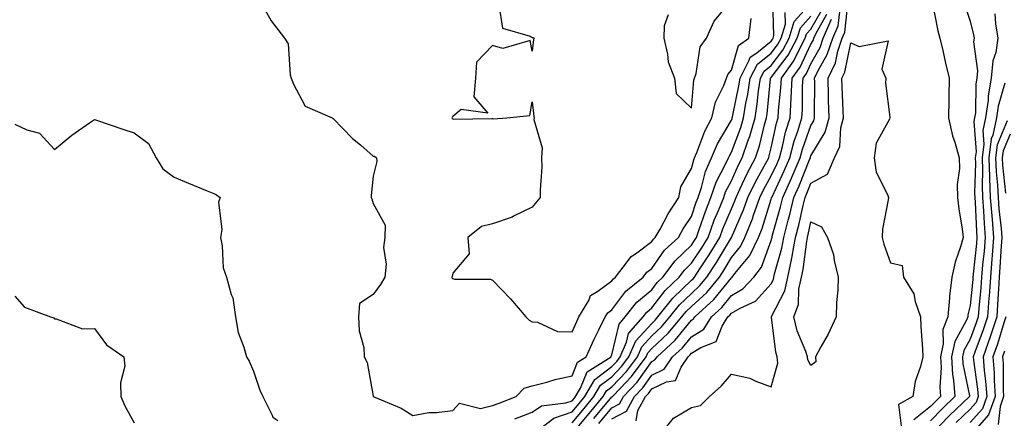
# Model space of a CAD drawing. Units: inches. Extents: x 1026563 to 1029203, y 7234538 to 7237178.
# Drawn here: x 1027289 to 1027537, y 7236196 to 7236297 of the extents above; entities that cross this region are included whole.
import ezdxf

# ---------------------------------------------------------------- set-up
doc = ezdxf.new("R2010")
doc.units = ezdxf.units.IN
doc.header["$MEASUREMENT"] = 0
doc.layers.add('Contour_10267234', color=7, linetype='Continuous', true_color=0x8f7a7d)

msp = doc.modelspace()

# ---------------------------------------------------------------- linework, layer by layer
at = {"layer": 'Contour_10267234'}
for points in [[(1027350.86, 7236299.12, 2908), (1027352.44, 7236296.32, 2908), (1027355.82, 7236291.92, 2908), (1027356.7, 7236290.57, 2908), (1027357.21, 7236282.76, 2908), (1027357.46, 7236281.92, 2908), (1027357.64, 7236281.51, 2908), (1027358.05, 7236280.43, 2908), (1027361.02, 7236274.89, 2908), (1027367.8, 7236271.92, 2908), (1027367.91, 7236271.78, 2908), (1027368.05, 7236271.81, 2908), (1027372.91, 7236266.78, 2908), (1027374.85, 7236265.12, 2908), (1027378.05, 7236262.35, 2908), (1027378.42, 7236262.28, 2908), (1027378.93, 7236261.92, 2908), (1027378.97, 7236260.99, 2908), (1027378.05, 7236257.3, 2908), (1027377.58, 7236252.4, 2908), (1027377.6, 7236251.92, 2908), (1027377.72, 7236251.58, 2908), (1027378.05, 7236250.38, 2908), (1027381.08, 7236244.95, 2908), (1027381.04, 7236241.92, 2908), (1027380.63, 7236239.33, 2908), (1027381.33, 7236235.2, 2908), (1027381.04, 7236231.92, 2908), (1027379.94, 7236230.04, 2908), (1027378.05, 7236227.56, 2908), (1027374.67, 7236225.3, 2908), (1027374.42, 7236221.92, 2908), (1027374.53, 7236218.4, 2908), (1027375.69, 7236214.28, 2908), (1027375.82, 7236211.92, 2908), (1027376.6, 7236210.47, 2908), (1027378.05, 7236202.03, 2908), (1027378.09, 7236201.96, 2908), (1027378.11, 7236201.92, 2908), (1027385.12, 7236198.98, 2908), (1027388.05, 7236197.13, 2908), (1027392.03, 7236197.93, 2908), (1027394.01, 7236197.88, 2908), (1027398.05, 7236198.42, 2908), (1027399.75, 7236200.23, 2908), (1027405.06, 7236198.93, 2908), (1027408.05, 7236199.64, 2908), (1027409.69, 7236200.29, 2908), (1027413.97, 7236201.92, 2908), (1027415.96, 7236204.01, 2908), (1027418.05, 7236204.59, 2908), (1027421.66, 7236205.52, 2908), (1027423.79, 7236206.17, 2908), (1027428.05, 7236207.16, 2908), (1027429.4, 7236210.57, 2908), (1027431.57, 7236211.92, 2908), (1027433.62, 7236216.34, 2908), (1027434.79, 7236218.67, 2908), (1027436.39, 7236221.92, 2908), (1027437.01, 7236222.96, 2908), (1027438.05, 7236223.74, 2908), (1027441.55, 7236228.42, 2908), (1027445.86, 7236231.92, 2908), (1027446.82, 7236233.14, 2908), (1027448.05, 7236234.05, 2908), (1027451.29, 7236238.67, 2908), (1027454.73, 7236241.92, 2908), (1027455.94, 7236244.03, 2908), (1027458.05, 7236247.16, 2908), (1027459.24, 7236250.73, 2908), (1027459.71, 7236251.92, 2908), (1027460.55, 7236254.42, 2908), (1027461.53, 7236258.45, 2908), (1027463.07, 7236261.92, 2908), (1027464.57, 7236265.4, 2908), (1027468.05, 7236271.34, 2908), (1027468.21, 7236271.76, 2908), (1027468.26, 7236271.92, 2908), (1027468.3, 7236272.16, 2908), (1027469.94, 7236280.02, 2908), (1027470.24, 7236281.92, 2908), (1027472.56, 7236286.44, 2908), (1027472.78, 7236287.18, 2908), (1027474.44, 7236288.31, 2908), (1027478.05, 7236291.21, 2908), (1027478.36, 7236291.61, 2908), (1027478.52, 7236291.92, 2908), (1027478.73, 7236292.6, 2908), (1027478.44, 7236301.52, 2908)], [(1027444.12, 7236195.85, 2900), (1027444.55, 7236198.41, 2900), (1027446.49, 7236201.92, 2900), (1027447.25, 7236202.72, 2900), (1027448.05, 7236203.85, 2900), (1027451.78, 7236205.64, 2900), (1027454.03, 7236205.94, 2900), (1027455.41, 7236209.28, 2900), (1027457.21, 7236211.92, 2900), (1027457.64, 7236212.32, 2900), (1027458.05, 7236212.81, 2900), (1027460.39, 7236214.27, 2900), (1027464.2, 7236215.77, 2900), (1027465.73, 7236219.61, 2900), (1027467.19, 7236221.92, 2900), (1027467.64, 7236222.33, 2900), (1027468.05, 7236222.85, 2900), (1027470.28, 7236224.16, 2900), (1027474.09, 7236225.88, 2900), (1027478.05, 7236230.28, 2900), (1027478.6, 7236231.36, 2900), (1027478.73, 7236231.92, 2900), (1027478.91, 7236232.79, 2900), (1027480.73, 7236239.23, 2900), (1027481.23, 7236241.92, 2900), (1027482.33, 7236246.2, 2900), (1027482.64, 7236247.32, 2900), (1027483.75, 7236251.92, 2900), (1027485.1, 7236254.88, 2900), (1027487.78, 7236261.64, 2900), (1027487.89, 7236261.92, 2900), (1027487.91, 7236262.05, 2900), (1027488.05, 7236262.4, 2900), (1027491.64, 7236268.34, 2900), (1027492.58, 7236271.92, 2900), (1027492.48, 7236276.35, 2900), (1027492.48, 7236277.49, 2900), (1027492.39, 7236281.92, 2900), (1027494.2, 7236285.76, 2900), (1027494.81, 7236288.68, 2900), (1027495.88, 7236291.92, 2900), (1027496.53, 7236293.43, 2900), (1027497.41, 7236301.29, 2900)], [(1027452.15, 7236297.83, 2910), (1027451.14, 7236295.02, 2910), (1027451.06, 7236291.92, 2910), (1027452.01, 7236287.95, 2910), (1027452.17, 7236286.04, 2910), (1027453.73, 7236281.92, 2910), (1027454.2, 7236278.08, 2910), (1027458.05, 7236274.36, 2910), (1027458.6, 7236281.37, 2910), (1027458.79, 7236281.92, 2910), (1027459.22, 7236283.08, 2910), (1027460.22, 7236289.75, 2910), (1027461.78, 7236291.92, 2910), (1027463.75, 7236296.23, 2910), (1027468.05, 7236301.45, 2910)], [(1027518.42, 7236301.54, 2900), (1027519.89, 7236293.76, 2900), (1027520.39, 7236291.92, 2900), (1027521.14, 7236288.83, 2900), (1027521.84, 7236285.71, 2900), (1027522.8, 7236281.92, 2900), (1027522.7, 7236277.28, 2900), (1027522.7, 7236276.57, 2900), (1027522.6, 7236271.92, 2900), (1027523.58, 7236267.45, 2900), (1027524.16, 7236265.81, 2900), (1027525.24, 7236261.92, 2900), (1027525.35, 7236259.21, 2900), (1027524.75, 7236255.22, 2900), (1027524.85, 7236251.92, 2900), (1027525.22, 7236249.09, 2900), (1027526.02, 7236243.94, 2900), (1027526.31, 7236241.92, 2900), (1027525.63, 7236239.5, 2900), (1027524.26, 7236235.71, 2900), (1027523.42, 7236231.92, 2900), (1027522.85, 7236227.12, 2900), (1027522.87, 7236226.73, 2900), (1027522.44, 7236221.92, 2900), (1027521.21, 7236218.76, 2900), (1027521.25, 7236215.13, 2900), (1027520.57, 7236211.92, 2900), (1027520.73, 7236209.23, 2900), (1027520.41, 7236204.27, 2900), (1027520.59, 7236201.92, 2900), (1027519.3, 7236200.68, 2900), (1027518.05, 7236199.41, 2900), (1027513.87, 7236196.1, 2900)], [(1027409.67, 7236300.29, 2909), (1027410.57, 7236294.44, 2909), (1027417.52, 7236292.45, 2909), (1027418.05, 7236292.13, 2909), (1027418.23, 7236292.1, 2909), (1027418.5, 7236291.92, 2909), (1027418.38, 7236291.59, 2909), (1027418.05, 7236288.71, 2909), (1027417.5, 7236291.36, 2909), (1027410.65, 7236289.32, 2909), (1027408.05, 7236290.13, 2909), (1027404.05, 7236285.91, 2909), (1027403.77, 7236281.92, 2909), (1027403.36, 7236277.23, 2909), (1027406.88, 7236273.1, 2909), (1027400.2, 7236274.07, 2909), (1027398.05, 7236272.28, 2909), (1027397.89, 7236272.09, 2909), (1027397.84, 7236271.92, 2909), (1027397.91, 7236271.77, 2909), (1027398.05, 7236271.69, 2909), (1027398.34, 7236271.62, 2909), (1027407.91, 7236271.79, 2909), (1027408.05, 7236271.74, 2909), (1027408.3, 7236271.68, 2909), (1027411.62, 7236271.92, 2909), (1027417.44, 7236272.54, 2909), (1027418.05, 7236275.98, 2909), (1027418.44, 7236272.31, 2909), (1027418.48, 7236271.92, 2909), (1027418.44, 7236271.53, 2909), (1027420.53, 7236264.4, 2909), (1027420.39, 7236261.92, 2909), (1027420.45, 7236259.51, 2909), (1027419.98, 7236253.85, 2909), (1027420.04, 7236251.92, 2909), (1027419.09, 7236250.88, 2909), (1027418.05, 7236249.52, 2909), (1027413.34, 7236247.21, 2909), (1027412.97, 7236247, 2909), (1027408.05, 7236245.31, 2909), (1027405.3, 7236244.68, 2909), (1027401.86, 7236241.92, 2909), (1027402.17, 7236237.79, 2909), (1027398.05, 7236232.9, 2909), (1027397.89, 7236232.09, 2909), (1027397.85, 7236231.92, 2909), (1027397.87, 7236231.74, 2909), (1027398.05, 7236231.57, 2909), (1027398.54, 7236231.44, 2909), (1027407.54, 7236231.41, 2909), (1027408.05, 7236231.13, 2909), (1027412.6, 7236226.47, 2909), (1027416.41, 7236221.92, 2909), (1027417.27, 7236221.13, 2909), (1027418.05, 7236220.67, 2909), (1027419.34, 7236220.63, 2909), (1027424.38, 7236218.24, 2909), (1027428.05, 7236218.2, 2909), (1027429.2, 7236220.77, 2909), (1027429.77, 7236221.92, 2909), (1027432.23, 7236226.09, 2909), (1027432.68, 7236227.28, 2909), (1027434.51, 7236228.39, 2909), (1027438.05, 7236231.01, 2909), (1027438.44, 7236231.53, 2909), (1027438.91, 7236231.92, 2909), (1027442, 7236235.86, 2909), (1027442.87, 7236237.1, 2909), (1027443.93, 7236237.8, 2909), (1027448.05, 7236240.86, 2909), (1027448.48, 7236241.48, 2909), (1027448.95, 7236241.92, 2909), (1027450.14, 7236244.01, 2909), (1027452.17, 7236247.8, 2909), (1027454.85, 7236251.92, 2909), (1027455.34, 7236254.63, 2909), (1027458.05, 7236259.21, 2909), (1027458.58, 7236261.39, 2909), (1027458.81, 7236261.92, 2909), (1027459.4, 7236263.26, 2909), (1027461.37, 7236268.59, 2909), (1027463.17, 7236271.92, 2909), (1027464.1, 7236275.88, 2909), (1027466.17, 7236280.05, 2909), (1027466.86, 7236281.92, 2909), (1027467.17, 7236282.8, 2909), (1027468.05, 7236283.88, 2909), (1027469.83, 7236290.13, 2909), (1027472.46, 7236291.92, 2909), (1027473.03, 7236296.9, 2909)], [(1027419.89, 7236193.75, 2906), (1027423.44, 7236196.53, 2906), (1027428.05, 7236198.09, 2906), (1027429.79, 7236200.19, 2906), (1027431.23, 7236201.92, 2906), (1027433.75, 7236206.22, 2906), (1027438.05, 7236209.46, 2906), (1027439.24, 7236210.72, 2906), (1027440.14, 7236211.92, 2906), (1027441.7, 7236215.56, 2906), (1027442.21, 7236217.77, 2906), (1027445.86, 7236221.92, 2906), (1027446.84, 7236223.14, 2906), (1027448.05, 7236224.17, 2906), (1027451.39, 7236228.58, 2906), (1027454.92, 7236231.92, 2906), (1027456.27, 7236233.71, 2906), (1027458.05, 7236235.41, 2906), (1027460.65, 7236239.32, 2906), (1027462.21, 7236241.92, 2906), (1027463.77, 7236246.2, 2906), (1027464.83, 7236248.7, 2906), (1027466.12, 7236251.92, 2906), (1027466.6, 7236253.38, 2906), (1027468.05, 7236256.14, 2906), (1027469.85, 7236260.12, 2906), (1027470.8, 7236261.92, 2906), (1027472.17, 7236266.04, 2906), (1027472.66, 7236267.31, 2906), (1027473.99, 7236271.92, 2906), (1027474.55, 7236275.42, 2906), (1027474.89, 7236278.76, 2906), (1027475.35, 7236281.92, 2906), (1027476.27, 7236283.7, 2906), (1027478.05, 7236285.12, 2906), (1027481, 7236288.98, 2906), (1027482.58, 7236291.92, 2906), (1027483.85, 7236296.13, 2906), (1027488.05, 7236300.73, 2906)], [(1027428.05, 7236192.55, 2904), (1027432.29, 7236197.68, 2904), (1027435.84, 7236201.92, 2904), (1027436.66, 7236203.32, 2904), (1027438.05, 7236204.37, 2904), (1027441.74, 7236208.23, 2904), (1027444.46, 7236211.92, 2904), (1027445.53, 7236214.43, 2904), (1027448.05, 7236217.15, 2904), (1027450.53, 7236219.45, 2904), (1027452.62, 7236221.92, 2904), (1027455, 7236224.96, 2904), (1027458.05, 7236227.85, 2904), (1027460.16, 7236229.8, 2904), (1027461.92, 7236231.92, 2904), (1027464.34, 7236235.64, 2904), (1027468.05, 7236241.91, 2904), (1027471.12, 7236248.84, 2904), (1027472.21, 7236251.92, 2904), (1027474.1, 7236255.88, 2904), (1027476.7, 7236260.58, 2904), (1027477.42, 7236261.92, 2904), (1027477.58, 7236262.39, 2904), (1027478.05, 7236264.39, 2904), (1027479.38, 7236270.6, 2904), (1027479.79, 7236271.92, 2904), (1027479.89, 7236273.76, 2904), (1027480.49, 7236279.48, 2904), (1027480.61, 7236281.92, 2904), (1027483.73, 7236286.23, 2904), (1027484.96, 7236288.84, 2904), (1027486.62, 7236291.92, 2904), (1027486.96, 7236293.01, 2904), (1027488.05, 7236294.21, 2904), (1027490.82, 7236299.14, 2904)], [(1027438.05, 7236196.36, 2901), (1027441.7, 7236198.28, 2901), (1027443.71, 7236201.92, 2901), (1027445.82, 7236204.15, 2901), (1027448.05, 7236207.3, 2901), (1027451.17, 7236208.8, 2901), (1027453.3, 7236211.92, 2901), (1027455.78, 7236214.2, 2901), (1027458.05, 7236216.95, 2901), (1027461.12, 7236218.85, 2901), (1027463.03, 7236221.92, 2901), (1027465.65, 7236224.31, 2901), (1027468.05, 7236227.3, 2901), (1027470.96, 7236229, 2901), (1027473.67, 7236231.92, 2901), (1027475.59, 7236234.39, 2901), (1027478.05, 7236241.1, 2901), (1027478.23, 7236241.74, 2901), (1027478.26, 7236241.92, 2901), (1027478.34, 7236242.2, 2901), (1027480.39, 7236249.58, 2901), (1027480.96, 7236251.92, 2901), (1027483.17, 7236256.8, 2901), (1027483.32, 7236257.19, 2901), (1027485.3, 7236261.92, 2901), (1027485.88, 7236264.09, 2901), (1027488.05, 7236270.05, 2901), (1027488.75, 7236271.22, 2901), (1027488.95, 7236271.92, 2901), (1027488.93, 7236272.79, 2901), (1027488.99, 7236280.99, 2901), (1027488.97, 7236281.92, 2901), (1027489.79, 7236283.65, 2901), (1027492.15, 7236287.82, 2901), (1027493.5, 7236291.92, 2901), (1027494.89, 7236295.08, 2901), (1027495.34, 7236299.21, 2901)], [(1027526.62, 7236300.5, 2901), (1027528.05, 7236296.19, 2901), (1027528.89, 7236292.77, 2901), (1027529.03, 7236291.92, 2901), (1027528.91, 7236291.07, 2901), (1027529.85, 7236283.72, 2901), (1027529.69, 7236281.92, 2901), (1027529.44, 7236280.52, 2901), (1027529.34, 7236273.2, 2901), (1027529.16, 7236271.92, 2901), (1027528.97, 7236271.01, 2901), (1027529.53, 7236263.39, 2901), (1027529.32, 7236261.92, 2901), (1027529.38, 7236260.59, 2901), (1027529.16, 7236253.02, 2901), (1027529.2, 7236251.92, 2901), (1027529.3, 7236250.67, 2901), (1027529.59, 7236243.45, 2901), (1027529.71, 7236241.92, 2901), (1027529.59, 7236240.39, 2901), (1027528.77, 7236232.64, 2901), (1027528.71, 7236231.92, 2901), (1027528.67, 7236231.3, 2901), (1027528.05, 7236224.81, 2901), (1027527.48, 7236222.48, 2901), (1027527.44, 7236221.92, 2901), (1027527.05, 7236220.93, 2901), (1027524.18, 7236215.79, 2901), (1027523.34, 7236211.92, 2901), (1027523.62, 7236207.49, 2901), (1027523.89, 7236206.07, 2901), (1027524.22, 7236201.92, 2901), (1027521.06, 7236198.9, 2901), (1027518.05, 7236195.82, 2901)], [(1027413.67, 7236196.3, 2907), (1027418.05, 7236197.98, 2907), (1027420.39, 7236199.57, 2907), (1027426.45, 7236200.31, 2907), (1027428.05, 7236200.86, 2907), (1027428.54, 7236201.44, 2907), (1027428.93, 7236201.92, 2907), (1027430.18, 7236204.06, 2907), (1027431.82, 7236208.16, 2907), (1027437.84, 7236211.92, 2907), (1027437.89, 7236212.07, 2907), (1027438.05, 7236212.37, 2907), (1027439.83, 7236220.14, 2907), (1027441.41, 7236221.92, 2907), (1027444.34, 7236225.63, 2907), (1027448.05, 7236228.77, 2907), (1027449.42, 7236230.56, 2907), (1027450.84, 7236231.92, 2907), (1027453.93, 7236236.04, 2907), (1027458.05, 7236239.97, 2907), (1027458.83, 7236241.14, 2907), (1027459.3, 7236241.92, 2907), (1027460, 7236243.87, 2907), (1027461.53, 7236248.44, 2907), (1027462.91, 7236251.92, 2907), (1027464.2, 7236255.77, 2907), (1027466.74, 7236260.61, 2907), (1027467.33, 7236261.92, 2907), (1027467.54, 7236262.43, 2907), (1027468.05, 7236263.29, 2907), (1027470.43, 7236269.54, 2907), (1027471.12, 7236271.92, 2907), (1027471.72, 7236275.59, 2907), (1027472.19, 7236277.79, 2907), (1027472.8, 7236281.92, 2907), (1027474.59, 7236285.39, 2907), (1027478.05, 7236288.16, 2907), (1027479.67, 7236290.29, 2907), (1027480.55, 7236291.92, 2907), (1027481.62, 7236295.49, 2907), (1027481.53, 7236298.43, 2907)], [(1027428.05, 7236195.32, 2905), (1027431.04, 7236198.93, 2905), (1027433.54, 7236201.92, 2905), (1027435.2, 7236204.76, 2905), (1027438.05, 7236206.91, 2905), (1027440.49, 7236209.48, 2905), (1027442.31, 7236211.92, 2905), (1027444.03, 7236215.94, 2905), (1027448.05, 7236220.31, 2905), (1027448.89, 7236221.08, 2905), (1027449.59, 7236221.92, 2905), (1027453.32, 7236226.66, 2905), (1027458.05, 7236231.15, 2905), (1027458.46, 7236231.52, 2905), (1027458.79, 7236231.92, 2905), (1027460.16, 7236234.02, 2905), (1027462.46, 7236237.51, 2905), (1027465.14, 7236241.92, 2905), (1027465.9, 7236244.06, 2905), (1027468.05, 7236249.1, 2905), (1027468.91, 7236251.05, 2905), (1027469.22, 7236251.92, 2905), (1027470.3, 7236254.17, 2905), (1027472.01, 7236257.96, 2905), (1027474.1, 7236261.92, 2905), (1027475.1, 7236264.88, 2905), (1027476.35, 7236270.22, 2905), (1027476.84, 7236271.92, 2905), (1027477.01, 7236272.96, 2905), (1027477.89, 7236281.75, 2905), (1027477.91, 7236281.92, 2905), (1027477.95, 7236282.02, 2905), (1027478.05, 7236282.09, 2905), (1027482.31, 7236287.66, 2905), (1027484.61, 7236291.92, 2905), (1027485.39, 7236294.57, 2905), (1027488.05, 7236297.47, 2905)], [(1027433.54, 7236196.43, 2903), (1027438.05, 7236201.81, 2903), (1027438.13, 7236201.85, 2903), (1027438.17, 7236201.92, 2903), (1027440.16, 7236204.02, 2903), (1027442.99, 7236206.99, 2903), (1027446.62, 7236211.92, 2903), (1027447.05, 7236212.92, 2903), (1027448.05, 7236213.99, 2903), (1027452.17, 7236217.81, 2903), (1027455.63, 7236221.92, 2903), (1027456.7, 7236223.27, 2903), (1027458.05, 7236224.56, 2903), (1027461.88, 7236228.09, 2903), (1027465.04, 7236231.92, 2903), (1027466.23, 7236233.75, 2903), (1027468.05, 7236236.82, 2903), (1027470.35, 7236239.62, 2903), (1027471.47, 7236241.92, 2903), (1027473.36, 7236246.61, 2903), (1027473.64, 7236247.51, 2903), (1027475.18, 7236251.92, 2903), (1027476.12, 7236253.85, 2903), (1027478.05, 7236257.34, 2903), (1027479.53, 7236260.45, 2903), (1027480.14, 7236261.92, 2903), (1027480.9, 7236264.78, 2903), (1027481.66, 7236268.31, 2903), (1027482.78, 7236271.92, 2903), (1027483.07, 7236276.9, 2903), (1027483.07, 7236276.94, 2903), (1027483.34, 7236281.92, 2903), (1027485.32, 7236284.65, 2903), (1027488.05, 7236290.45, 2903), (1027488.58, 7236291.38, 2903), (1027488.75, 7236291.92, 2903), (1027489.32, 7236293.18, 2903), (1027492, 7236297.96, 2903)], [(1027434.79, 7236195.19, 2902), (1027438.05, 7236199.09, 2902), (1027439.91, 7236200.06, 2902), (1027440.94, 7236201.92, 2902), (1027444.4, 7236205.57, 2902), (1027448.05, 7236210.74, 2902), (1027448.85, 7236211.12, 2902), (1027449.4, 7236211.92, 2902), (1027453.91, 7236216.06, 2902), (1027458.05, 7236221.09, 2902), (1027458.56, 7236221.41, 2902), (1027458.89, 7236221.92, 2902), (1027463.67, 7236226.3, 2902), (1027468.05, 7236231.75, 2902), (1027468.15, 7236231.81, 2902), (1027468.25, 7236231.92, 2902), (1027468.93, 7236232.8, 2902), (1027472.66, 7236237.32, 2902), (1027474.89, 7236241.92, 2902), (1027475.78, 7236244.18, 2902), (1027478.05, 7236251.5, 2902), (1027478.15, 7236251.83, 2902), (1027478.17, 7236251.92, 2902), (1027478.26, 7236252.13, 2902), (1027481.35, 7236258.63, 2902), (1027482.72, 7236261.92, 2902), (1027483.85, 7236266.12, 2902), (1027484.77, 7236268.63, 2902), (1027485.78, 7236271.92, 2902), (1027485.9, 7236274.06, 2902), (1027485.94, 7236279.81, 2902), (1027486.06, 7236281.92, 2902), (1027486.9, 7236283.08, 2902), (1027488.05, 7236285.53, 2902), (1027490.37, 7236289.6, 2902), (1027491.14, 7236291.92, 2902), (1027493.23, 7236296.73, 2902)], [(1027534.2, 7236298.06, 2902), (1027534.4, 7236295.56, 2902), (1027534.96, 7236291.92, 2902), (1027534.46, 7236288.32, 2902), (1027533.73, 7236286.24, 2902), (1027533.34, 7236281.92, 2902), (1027532.54, 7236277.43, 2902), (1027532.52, 7236276.4, 2902), (1027531.92, 7236271.92, 2902), (1027531.23, 7236268.74, 2902), (1027531.49, 7236265.35, 2902), (1027531.02, 7236261.92, 2902), (1027531.14, 7236258.83, 2902), (1027531.02, 7236254.89, 2902), (1027531.16, 7236251.92, 2902), (1027531.41, 7236248.57, 2902), (1027531.53, 7236245.4, 2902), (1027531.82, 7236241.92, 2902), (1027531.53, 7236238.43, 2902), (1027531.17, 7236235.05, 2902), (1027530.9, 7236231.92, 2902), (1027530.73, 7236229.24, 2902), (1027530.24, 7236224.11, 2902), (1027530.08, 7236221.92, 2902), (1027529.57, 7236220.4, 2902), (1027528.05, 7236216.32, 2902), (1027526.47, 7236213.5, 2902), (1027526.14, 7236211.92, 2902), (1027526.23, 7236210.1, 2902), (1027527.84, 7236202.14, 2902), (1027527.85, 7236201.92, 2902), (1027522.84, 7236197.13, 2902), (1027518.05, 7236192.22, 2902)], [(1027449.83, 7236191.92, 2899), (1027453.52, 7236196.46, 2899), (1027458.05, 7236199.15, 2899), (1027460.32, 7236199.66, 2899), (1027462.58, 7236201.92, 2899), (1027465.47, 7236204.51, 2899), (1027468.05, 7236207.56, 2899), (1027472.72, 7236206.58, 2899), (1027474.16, 7236205.8, 2899), (1027478.05, 7236204.39, 2899), (1027479.69, 7236210.27, 2899), (1027479.53, 7236211.92, 2899), (1027479.18, 7236213.04, 2899), (1027478.13, 7236221.83, 2899), (1027478.11, 7236221.92, 2899), (1027478.15, 7236222.03, 2899), (1027481.45, 7236228.51, 2899), (1027482.21, 7236231.92, 2899), (1027483.26, 7236236.71, 2899), (1027483.32, 7236237.18, 2899), (1027484.2, 7236241.92, 2899), (1027484.98, 7236244.98, 2899), (1027486.08, 7236249.94, 2899), (1027486.55, 7236251.92, 2899), (1027487.01, 7236252.96, 2899), (1027488.05, 7236255.56, 2899), (1027492.17, 7236257.79, 2899), (1027493.97, 7236261.92, 2899), (1027495.26, 7236264.72, 2899), (1027495.57, 7236269.44, 2899), (1027496.23, 7236271.92, 2899), (1027496.17, 7236273.79, 2899), (1027495.86, 7236279.73, 2899), (1027495.82, 7236281.92, 2899), (1027496.53, 7236283.43, 2899), (1027498.05, 7236290.82, 2899), (1027500.12, 7236289.85, 2899), (1027507.41, 7236291.28, 2899), (1027505.84, 7236284.13, 2899), (1027506.82, 7236281.92, 2899), (1027506.76, 7236280.63, 2899), (1027507.85, 7236272.13, 2899), (1027507.84, 7236271.92, 2899), (1027507.76, 7236271.62, 2899), (1027504.42, 7236265.54, 2899), (1027503.93, 7236261.92, 2899), (1027504.46, 7236258.33, 2899), (1027507.29, 7236252.67, 2899), (1027507.5, 7236251.92, 2899), (1027507.46, 7236251.33, 2899), (1027506.02, 7236243.95, 2899), (1027505.9, 7236241.92, 2899), (1027506.31, 7236240.18, 2899), (1027508.05, 7236235.54, 2899), (1027510.98, 7236234.86, 2899), (1027511.33, 7236231.92, 2899), (1027513.89, 7236227.76, 2899), (1027514.2, 7236225.76, 2899), (1027515.53, 7236221.92, 2899), (1027515.67, 7236219.54, 2899), (1027516.04, 7236213.94, 2899), (1027516.14, 7236211.92, 2899), (1027515.59, 7236209.46, 2899), (1027514.24, 7236205.72, 2899), (1027513.66, 7236201.92, 2899), (1027510.02, 7236199.96, 2899), (1027510.67, 7236194.53, 2899)], [(1027536.78, 7236280.65, 2903), (1027535.08, 7236274.88, 2903), (1027534.69, 7236271.92, 2903), (1027533.75, 7236267.62, 2903), (1027533.34, 7236266.63, 2903), (1027532.72, 7236261.92, 2903), (1027532.89, 7236257.08, 2903), (1027532.89, 7236256.75, 2903), (1027533.09, 7236251.92, 2903), (1027533.44, 7236247.31, 2903), (1027533.54, 7236246.42, 2903), (1027533.91, 7236241.92, 2903), (1027533.56, 7236237.42, 2903), (1027533.5, 7236236.47, 2903), (1027533.11, 7236231.92, 2903), (1027532.8, 7236227.18, 2903), (1027532.74, 7236226.61, 2903), (1027532.41, 7236221.92, 2903), (1027531.31, 7236218.66, 2903), (1027529.22, 7236213.1, 2903), (1027528.81, 7236211.92, 2903), (1027528.87, 7236211.1, 2903), (1027529.92, 7236203.8, 2903), (1027530.06, 7236201.92, 2903), (1027529.53, 7236200.44, 2903), (1027528.05, 7236198.76, 2903), (1027524.55, 7236195.42, 2903)], [(1027288.05, 7236270.32, 2907), (1027291.06, 7236268.91, 2907), (1027294.24, 7236268.11, 2907), (1027298.05, 7236264.01, 2907), (1027302.37, 7236267.61, 2907), (1027306.8, 7236270.67, 2907), (1027308.05, 7236271.56, 2907), (1027308.58, 7236271.38, 2907), (1027315.22, 7236269.1, 2907), (1027318.05, 7236268.21, 2907), (1027321.66, 7236265.53, 2907), (1027323.58, 7236261.92, 2907), (1027325.26, 7236259.13, 2907), (1027328.05, 7236257.04, 2907), (1027331.68, 7236255.55, 2907), (1027336.39, 7236253.58, 2907), (1027338.05, 7236252.9, 2907), (1027338.73, 7236252.6, 2907), (1027339.67, 7236251.92, 2907), (1027339.22, 7236250.75, 2907), (1027340.06, 7236243.93, 2907), (1027339.69, 7236241.92, 2907), (1027340.16, 7236239.8, 2907), (1027340.39, 7236234.25, 2907), (1027341.23, 7236231.92, 2907), (1027342.39, 7236227.57, 2907), (1027342.84, 7236226.71, 2907), (1027343.48, 7236221.92, 2907), (1027344.14, 7236218, 2907), (1027345.61, 7236214.35, 2907), (1027346.23, 7236211.92, 2907), (1027346.92, 7236210.79, 2907), (1027348.05, 7236208.29, 2907), (1027349.63, 7236203.49, 2907), (1027350.32, 7236201.92, 2907), (1027352.72, 7236197.26, 2907), (1027352.85, 7236196.73, 2907), (1027354.1, 7236195.88, 2907)], [(1027537.29, 7236271.16, 2904), (1027534.85, 7236265.13, 2904), (1027534.42, 7236261.92, 2904), (1027534.53, 7236258.41, 2904), (1027534.91, 7236255.06, 2904), (1027535.04, 7236251.92, 2904), (1027535.26, 7236249.12, 2904), (1027535.84, 7236244.14, 2904), (1027536.02, 7236241.92, 2904), (1027535.84, 7236239.71, 2904), (1027535.53, 7236234.44, 2904), (1027535.32, 7236231.92, 2904), (1027535.12, 7236228.98, 2904), (1027534.94, 7236225.03, 2904), (1027534.71, 7236221.92, 2904), (1027533.05, 7236216.92, 2904), (1027533.03, 7236216.91, 2904), (1027531.27, 7236211.92, 2904), (1027531.55, 7236208.43, 2904), (1027531.92, 7236205.79, 2904), (1027532.19, 7236201.92, 2904), (1027531.1, 7236198.87, 2904), (1027528.05, 7236195.41, 2904)], [(1027538.05, 7236267.87, 2905), (1027536.33, 7236263.64, 2905), (1027536.1, 7236261.92, 2905), (1027536.17, 7236260.05, 2905), (1027536.94, 7236253.03, 2905)], [(1027288.05, 7236227.17, 2906), (1027290.49, 7236224.37, 2906), (1027297.01, 7236221.92, 2906), (1027297.84, 7236221.71, 2906), (1027298.05, 7236221.43, 2906), (1027298.48, 7236221.48, 2906), (1027305.04, 7236218.9, 2906), (1027308.05, 7236219.04, 2906), (1027311.08, 7236214.95, 2906), (1027315.47, 7236211.92, 2906), (1027315.67, 7236209.53, 2906), (1027314.57, 7236205.41, 2906), (1027314.71, 7236201.92, 2906), (1027315.73, 7236199.61, 2906), (1027318.05, 7236195.33, 2906)], [(1027537.03, 7236221.92, 2905), (1027536.53, 7236220.4, 2905), (1027534.87, 7236215.11, 2905), (1027533.73, 7236211.92, 2905), (1027534.05, 7236207.91, 2905), (1027534.05, 7236205.93, 2905), (1027534.3, 7236201.92, 2905), (1027532.68, 7236197.3, 2905), (1027528.05, 7236192.06, 2905)], [(1027536.68, 7236213.3, 2906), (1027536.19, 7236211.92, 2906), (1027536.31, 7236210.19, 2906), (1027536.31, 7236203.65, 2906), (1027536.43, 7236201.92, 2906), (1027535.55, 7236199.42, 2906), (1027535.08, 7236194.89, 2906)]]:
    msp.add_polyline3d(points, dxfattribs=at)
msp.add_polyline3d([(1027488.05, 7236209.73, 2898), (1027487.25, 7236211.12, 2898), (1027487.17, 7236211.92, 2898), (1027486.76, 7236213.21, 2898), (1027484.57, 7236218.44, 2898), (1027483.75, 7236221.92, 2898), (1027484.89, 7236225.08, 2898), (1027485.02, 7236228.88, 2898), (1027485.69, 7236231.92, 2898), (1027486.12, 7236233.86, 2898), (1027486.98, 7236240.85, 2898), (1027487.17, 7236241.92, 2898), (1027487.35, 7236242.61, 2898), (1027488.05, 7236245.81, 2898), (1027490.71, 7236244.58, 2898), (1027492.23, 7236241.92, 2898), (1027493.71, 7236237.57, 2898), (1027493.87, 7236236.1, 2898), (1027494.89, 7236231.92, 2898), (1027494.81, 7236228.68, 2898), (1027494.44, 7236225.53, 2898), (1027494.38, 7236221.92, 2898), (1027492.39, 7236217.58, 2898), (1027490.53, 7236214.4, 2898), (1027489.18, 7236211.92, 2898), (1027489.28, 7236210.68, 2898)], close=True, dxfattribs=at)

doc.saveas('drawing.dxf')
